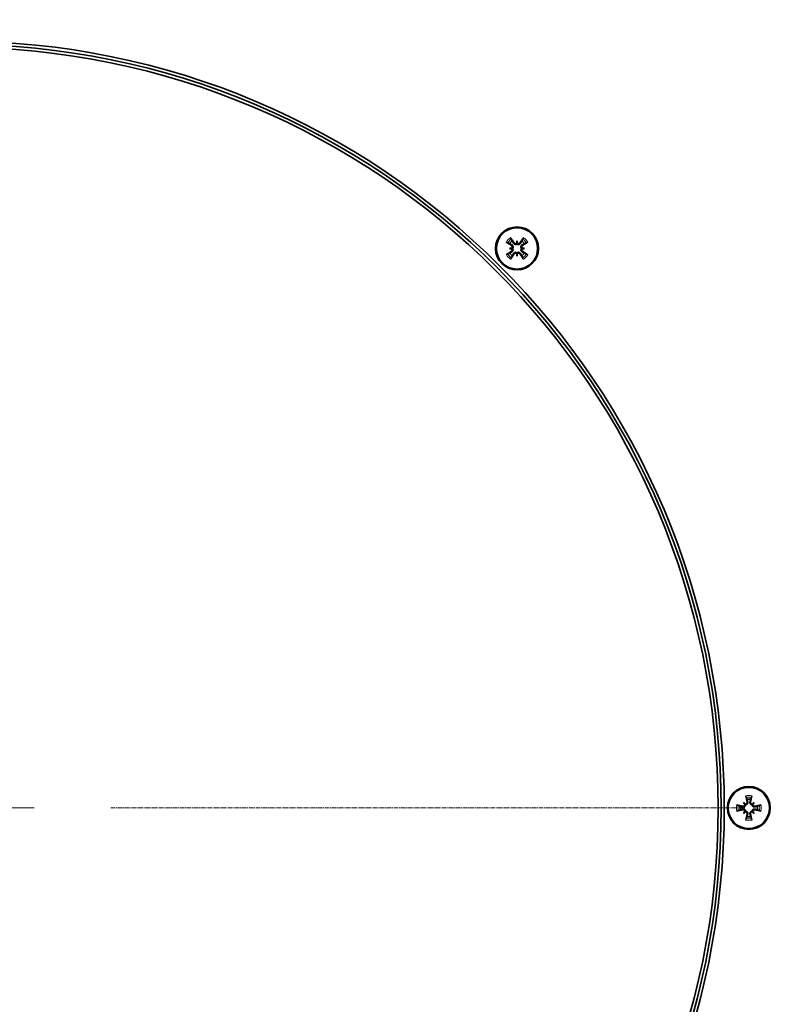
# Model space of a CAD drawing. Units: millimetres. Extents: x 950 to 6158, y 253 to 5019.
# Drawn here: x 1345 to 1468, y 2585 to 2746 of the extents above; entities that cross this region are included whole.
import ezdxf

# ---------------------------------------------------------------- set-up
doc = ezdxf.new("R2010")
doc.units = ezdxf.units.MM
doc.linetypes.add('CENTER2', pattern=[1.125, 0.75, -0.125, 0.125, -0.125])
for name, color, linetype, lineweight in [('OŚ', 40, 'Continuous', 15), ('Widoczne (ISO)', 1, 'Continuous', 35), ('Widoczne wąskie (ISO)', 3, 'Continuous', 9)]:
    doc.layers.add(name, color=color, linetype=linetype, lineweight=lineweight)

# ---------------------------------------------------------------- blocks, each defined once
blk = doc.blocks.new('*U13')
at = {"layer": 'OŚ', "color": 0, "linetype": 'CENTER2', "transparency": 16777216}
for p, q in [((0, 25), (0, 128.5)), ((-128.5, 0), (-25, 0)), ((25, 0), (128.5, 0)), ((0, -128.5), (0, -25))]:
    blk.add_line(p, q, dxfattribs=at)
at = {"layer": 'OŚ', "color": 0, "linetype": 'Continuous', "transparency": 16777216}
for p, q in [((0, -12.5), (0, 12.5)), ((-12.5, 0), (12.5, 0))]:
    blk.add_line(p, q, dxfattribs=at)

msp = doc.modelspace()

# ---------------------------------------------------------------- linework, layer by layer
at = {"layer": 'Widoczne (ISO)'}
for p, q in [((1426.31, 2709.96), (1426.31, 2709.64)), ((1426.31, 2709.64), (1426.31, 2709.44)), ((1425.06, 2708.71), (1425.38, 2708.71)), ((1425.38, 2708.71), (1425.58, 2708.71)), ((1426.31, 2707.78), (1426.31, 2707.98)), ((1426.31, 2707.47), (1426.31, 2707.78)), ((1427.24, 2708.71), (1427.04, 2708.71)), ((1427.55, 2708.71), (1427.24, 2708.71)), ((1463.21, 2618.38), (1463.43, 2618.15)), ((1463.43, 2618.15), (1463.57, 2618.01)), ((1464.75, 2618.15), (1464.61, 2618.01)), ((1464.97, 2618.38), (1464.75, 2618.15)), ((1463.21, 2616.62), (1463.43, 2616.84)), ((1463.43, 2616.84), (1463.57, 2616.98)), ((1464.75, 2616.84), (1464.61, 2616.98)), ((1464.97, 2616.62), (1464.75, 2616.84))]:
    msp.add_line(p, q, dxfattribs=at)
for centre, radius in [((1335.09, 2617.5), 124), ((1426.31, 2708.71), 3.5), ((1426.31, 2708.71), 3.36), ((1464.09, 2617.5), 3.5), ((1464.09, 2617.5), 3.36)]:
    msp.add_circle(centre, radius, dxfattribs=at)
for centre, radius, start, end in [((1335.09, 2617.5), 125, 90.01, 90), ((1335.09, 2617.5), 124.5, 90.01, 90), ((1426.31, 2708.71), 1.43, 123.0995, 146.9005), ((1426.31, 2708.71), 1.43, 33.0995, 56.9005), ((1426.31, 2708.71), 1.43, 213.0995, 236.9005), ((1426.31, 2708.71), 1.43, 303.0995, 326.9005), ((1464.09, 2617.5), 1.43, 78.0995, 101.9005), ((1464.09, 2617.5), 1.43, 168.0995, 191.9005), ((1464.09, 2617.5), 1.43, 348.0995, 11.9005), ((1464.09, 2617.5), 1.43, 258.0995, 281.9005)]:
    msp.add_arc(centre, radius, start, end, dxfattribs=at)
for centre, major_axis, ratio, start_param, end_param in [((1426.54, 2709.08), (5.05, -3.22), 0.087156, 4.366905, 4.545099), ((1425.94, 2708.48), (-3.22, 5.05), 0.087156, 4.879679, 5.057873), ((1428.74, 2708.47), (0.53, 5.27), 0.5, 1.33465, 1.416318), ((1426.09, 2709.73), (-0.233, 0.023), 0.988452, 2.271628, 2.851603), ((1423.87, 2708.47), (0.53, -5.27), 0.5, 1.725274, 1.806942), ((1426.52, 2709.73), (-0.233, -0.023), 0.988452, 0.28999, 0.869965), ((1426.68, 2708.48), (-3.22, -5.05), 0.087156, 4.366905, 4.545099), ((1426.07, 2709.08), (5.05, 3.22), 0.087156, 4.879679, 5.057873), ((1426.54, 2708.34), (-5.05, -3.22), 0.087156, 4.879679, 5.057873), ((1426.55, 2706.28), (5.27, 0.53), 0.5, 1.725274, 1.806942), ((1426.55, 2711.15), (-5.27, 0.53), 0.5, 1.33465, 1.416318), ((1425.94, 2708.95), (3.22, 5.05), 0.087156, 4.366905, 4.545099), ((1425.29, 2708.93), (0.023, -0.233), 0.988452, 0.28999, 0.869965), ((1425.29, 2708.5), (-0.023, -0.233), 0.988452, 2.271628, 2.851603), ((1428.74, 2708.96), (-0.53, 5.27), 0.5, 1.725274, 1.806942), ((1426.09, 2707.69), (0.233, 0.023), 0.988452, 0.28999, 0.869965), ((1423.87, 2708.96), (-0.53, -5.27), 0.5, 1.33465, 1.416318), ((1426.52, 2707.69), (0.233, -0.023), 0.988452, 2.271628, 2.851603), ((1426.68, 2708.95), (3.22, -5.05), 0.087156, 4.879679, 5.057873), ((1426.06, 2706.28), (5.27, -0.53), 0.5, 1.33465, 1.416318), ((1427.32, 2708.93), (0.023, 0.233), 0.988452, 2.271628, 2.851603), ((1426.06, 2711.15), (-5.27, -0.53), 0.5, 1.725274, 1.806942), ((1427.32, 2708.5), (-0.023, 0.233), 0.988452, 0.28999, 0.869965), ((1426.07, 2708.34), (-5.05, 3.22), 0.087156, 4.366905, 4.545099), ((1464.52, 2617.59), (1.29, -5.84), 0.087156, 4.366905, 4.545099), ((1463.66, 2617.59), (1.29, 5.84), 0.087156, 4.879679, 5.057873), ((1464, 2617.07), (-5.84, 1.29), 0.087156, 4.879679, 5.057873), ((1462.54, 2615.6), (4.1, -3.35), 0.5, 1.725274, 1.806942), ((1465.99, 2619.05), (-3.35, 4.1), 0.5, 1.33465, 1.416318), ((1463.52, 2618.37), (-0.148, -0.181), 0.988452, 0.28999, 0.869965), ((1463.22, 2618.06), (-0.181, -0.148), 0.988452, 2.271628, 2.851603), ((1465.64, 2615.6), (4.1, 3.35), 0.5, 1.33465, 1.416318), ((1464.66, 2618.37), (-0.148, 0.181), 0.988452, 2.271628, 2.851603), ((1462.2, 2619.05), (-3.35, -4.1), 0.5, 1.725274, 1.806942), ((1464.96, 2618.06), (-0.181, 0.148), 0.988452, 0.28999, 0.869965), ((1464.18, 2617.07), (-5.84, -1.29), 0.087156, 4.366905, 4.545099), ((1464, 2617.92), (5.84, 1.29), 0.087156, 4.366905, 4.545099), ((1465.99, 2615.95), (3.35, 4.1), 0.5, 1.725274, 1.806942), ((1462.54, 2619.39), (-4.1, -3.35), 0.5, 1.33465, 1.416318), ((1463.22, 2616.93), (0.181, -0.148), 0.988452, 0.28999, 0.869965), ((1463.52, 2616.62), (0.148, -0.181), 0.988452, 2.271628, 2.851603), ((1464.52, 2617.4), (-1.29, -5.84), 0.087156, 4.879679, 5.057873), ((1463.66, 2617.4), (-1.29, 5.84), 0.087156, 4.366905, 4.545099), ((1464.66, 2616.62), (0.148, 0.181), 0.988452, 0.28999, 0.869965), ((1465.64, 2619.39), (-4.1, 3.35), 0.5, 1.725274, 1.806942), ((1462.2, 2615.95), (3.35, -4.1), 0.5, 1.33465, 1.416318), ((1464.96, 2616.93), (0.181, 0.148), 0.988452, 2.271628, 2.851603), ((1464.18, 2617.92), (5.84, -1.29), 0.087156, 4.879679, 5.057873)]:
    msp.add_ellipse(centre, major_axis=major_axis, ratio=ratio, start_param=start_param, end_param=end_param, dxfattribs=at)
for points, knots in [([(1424.79, 2709.63), (1424.78, 2709.63), (1424.77, 2709.64), (1424.74, 2709.65), (1424.71, 2709.66), (1424.67, 2709.69), (1424.65, 2709.7), (1424.61, 2709.73), (1424.59, 2709.74), (1424.57, 2709.76)], [0.07018841, 0.07018841, 0.07018841, 0.07018841, 0.07644202, 0.07644202, 0.08406568, 0.08406568, 0.09168544, 0.09168544, 0.0983491, 0.0983491, 0.0983491, 0.0983491]), ([(1425.26, 2710.45), (1425.28, 2710.43), (1425.29, 2710.41), (1425.32, 2710.37), (1425.33, 2710.35), (1425.36, 2710.3), (1425.37, 2710.28), (1425.38, 2710.25), (1425.39, 2710.24), (1425.39, 2710.23)], [0.02392711, 0.02392711, 0.02392711, 0.02392711, 0.03059077, 0.03059077, 0.03821052, 0.03821052, 0.04583419, 0.04583419, 0.0520878, 0.0520878, 0.0520878, 0.0520878]), ([(1426.31, 2709.44), (1426.29, 2709.43), (1426.27, 2709.41), (1426.22, 2709.38), (1426.18, 2709.37), (1426.11, 2709.35), (1426.08, 2709.35), (1426, 2709.35), (1425.97, 2709.36), (1425.9, 2709.38), (1425.87, 2709.4), (1425.81, 2709.45), (1425.78, 2709.48), (1425.76, 2709.51), (1425.75, 2709.52), (1425.75, 2709.52), (1425.74, 2709.53)], [-0.06313693, -0.06313693, -0.06313693, -0.06313693, -0.05584003, -0.05584003, -0.04536268, -0.04536268, -0.03488534, -0.03488534, -0.02440799, -0.02440799, -0.01220399, -0.01220399, 0, 0, 0, 0.00346334, 0.00346334, 0.00346334, 0.00346334]), ([(1426.22, 2709.54), (1426.2, 2709.52), (1426.18, 2709.51), (1426.12, 2709.48), (1426.09, 2709.48), (1426.02, 2709.48), (1425.99, 2709.48), (1425.93, 2709.51), (1425.9, 2709.53), (1425.86, 2709.56), (1425.85, 2709.58), (1425.84, 2709.59)], [0.02149135, 0.02149135, 0.02149135, 0.02149135, 0.02932414, 0.02932414, 0.03895928, 0.03895928, 0.04866173, 0.04866173, 0.05836417, 0.05836417, 0.06397861, 0.06397861, 0.06397861, 0.06397861]), ([(1426.87, 2709.53), (1426.87, 2709.52), (1426.86, 2709.52), (1426.84, 2709.48), (1426.81, 2709.45), (1426.75, 2709.4), (1426.71, 2709.38), (1426.65, 2709.36), (1426.61, 2709.35), (1426.54, 2709.35), (1426.5, 2709.35), (1426.43, 2709.37), (1426.4, 2709.38), (1426.34, 2709.41), (1426.32, 2709.43), (1426.31, 2709.44)], [0.14353416, 0.14353416, 0.14353416, 0.14353416, 0.1469975, 0.1469975, 0.1592015, 0.1592015, 0.17140549, 0.17140549, 0.18188284, 0.18188284, 0.19236018, 0.19236018, 0.20283753, 0.20283753, 0.21013444, 0.21013444, 0.21013444, 0.21013444]), ([(1426.78, 2709.59), (1426.76, 2709.57), (1426.74, 2709.54), (1426.68, 2709.5), (1426.65, 2709.49), (1426.58, 2709.48), (1426.55, 2709.48), (1426.48, 2709.49), (1426.45, 2709.5), (1426.41, 2709.52), (1426.4, 2709.53), (1426.39, 2709.54)], [0, 0, 0, 0, 0.00982023, 0.00982023, 0.01964046, 0.01964046, 0.02927569, 0.02927569, 0.03891093, 0.03891093, 0.04255, 0.04255, 0.04255, 0.04255]), ([(1427.22, 2710.23), (1427.23, 2710.24), (1427.23, 2710.25), (1427.25, 2710.28), (1427.26, 2710.3), (1427.28, 2710.35), (1427.3, 2710.37), (1427.32, 2710.41), (1427.34, 2710.43), (1427.35, 2710.45)], [0.07018841, 0.07018841, 0.07018841, 0.07018841, 0.07644202, 0.07644202, 0.08406568, 0.08406568, 0.09168544, 0.09168544, 0.0983491, 0.0983491, 0.0983491, 0.0983491]), ([(1428.05, 2709.76), (1428.03, 2709.74), (1428.01, 2709.73), (1427.97, 2709.7), (1427.94, 2709.69), (1427.9, 2709.66), (1427.88, 2709.65), (1427.85, 2709.64), (1427.84, 2709.63), (1427.83, 2709.63)], [0.02392711, 0.02392711, 0.02392711, 0.02392711, 0.03059077, 0.03059077, 0.03821052, 0.03821052, 0.04583419, 0.04583419, 0.0520878, 0.0520878, 0.0520878, 0.0520878]), ([(1424.57, 2707.67), (1424.59, 2707.68), (1424.61, 2707.7), (1424.65, 2707.72), (1424.67, 2707.74), (1424.71, 2707.76), (1424.74, 2707.77), (1424.77, 2707.79), (1424.78, 2707.79), (1424.79, 2707.8)], [0.02392711, 0.02392711, 0.02392711, 0.02392711, 0.03059077, 0.03059077, 0.03821052, 0.03821052, 0.04583419, 0.04583419, 0.0520878, 0.0520878, 0.0520878, 0.0520878]), ([(1425.43, 2709.18), (1425.45, 2709.16), (1425.48, 2709.14), (1425.52, 2709.08), (1425.53, 2709.05), (1425.54, 2708.99), (1425.54, 2708.95), (1425.53, 2708.89), (1425.52, 2708.85), (1425.5, 2708.82), (1425.49, 2708.81), (1425.48, 2708.8)], [0, 0, 0, 0, 0.00982023, 0.00982023, 0.01964046, 0.01964046, 0.02927569, 0.02927569, 0.03891093, 0.03891093, 0.04255, 0.04255, 0.04255, 0.04255]), ([(1425.48, 2708.63), (1425.5, 2708.61), (1425.51, 2708.58), (1425.54, 2708.53), (1425.54, 2708.49), (1425.54, 2708.43), (1425.54, 2708.39), (1425.51, 2708.33), (1425.49, 2708.3), (1425.46, 2708.27), (1425.44, 2708.25), (1425.43, 2708.24)], [0.02149135, 0.02149135, 0.02149135, 0.02149135, 0.02932414, 0.02932414, 0.03895928, 0.03895928, 0.04866173, 0.04866173, 0.05836417, 0.05836417, 0.06397861, 0.06397861, 0.06397861, 0.06397861]), ([(1425.49, 2709.28), (1425.49, 2709.27), (1425.5, 2709.27), (1425.54, 2709.24), (1425.57, 2709.21), (1425.62, 2709.15), (1425.64, 2709.12), (1425.66, 2709.05), (1425.67, 2709.02), (1425.67, 2708.94), (1425.67, 2708.91), (1425.65, 2708.84), (1425.64, 2708.8), (1425.61, 2708.75), (1425.59, 2708.73), (1425.58, 2708.71)], [0.14353416, 0.14353416, 0.14353416, 0.14353416, 0.1469975, 0.1469975, 0.1592015, 0.1592015, 0.17140549, 0.17140549, 0.18188284, 0.18188284, 0.19236018, 0.19236018, 0.20283753, 0.20283753, 0.21013444, 0.21013444, 0.21013444, 0.21013444]), ([(1425.58, 2708.71), (1425.59, 2708.7), (1425.61, 2708.68), (1425.64, 2708.62), (1425.65, 2708.59), (1425.67, 2708.52), (1425.67, 2708.48), (1425.67, 2708.41), (1425.66, 2708.37), (1425.64, 2708.31), (1425.62, 2708.27), (1425.57, 2708.21), (1425.54, 2708.18), (1425.51, 2708.16), (1425.5, 2708.16), (1425.49, 2708.15), (1425.49, 2708.15)], [-0.06313693, -0.06313693, -0.06313693, -0.06313693, -0.05584003, -0.05584003, -0.04536268, -0.04536268, -0.03488534, -0.03488534, -0.02440799, -0.02440799, -0.01220399, -0.01220399, 0, 0, 0, 0.00346334, 0.00346334, 0.00346334, 0.00346334]), ([(1425.74, 2707.89), (1425.75, 2707.9), (1425.75, 2707.91), (1425.78, 2707.95), (1425.81, 2707.98), (1425.87, 2708.02), (1425.9, 2708.04), (1425.97, 2708.07), (1426, 2708.07), (1426.08, 2708.08), (1426.11, 2708.08), (1426.18, 2708.06), (1426.22, 2708.04), (1426.27, 2708.01), (1426.29, 2708), (1426.31, 2707.98)], [0.14353416, 0.14353416, 0.14353416, 0.14353416, 0.1469975, 0.1469975, 0.1592015, 0.1592015, 0.17140549, 0.17140549, 0.18188284, 0.18188284, 0.19236018, 0.19236018, 0.20283753, 0.20283753, 0.21013444, 0.21013444, 0.21013444, 0.21013444]), ([(1425.84, 2707.83), (1425.85, 2707.86), (1425.88, 2707.88), (1425.94, 2707.92), (1425.97, 2707.94), (1426.03, 2707.95), (1426.07, 2707.95), (1426.13, 2707.94), (1426.17, 2707.92), (1426.2, 2707.9), (1426.21, 2707.89), (1426.22, 2707.89)], [0, 0, 0, 0, 0.00982023, 0.00982023, 0.01964046, 0.01964046, 0.02927569, 0.02927569, 0.03891093, 0.03891093, 0.04255, 0.04255, 0.04255, 0.04255]), ([(1426.31, 2707.98), (1426.32, 2708), (1426.34, 2708.01), (1426.4, 2708.04), (1426.43, 2708.06), (1426.5, 2708.08), (1426.54, 2708.08), (1426.61, 2708.07), (1426.65, 2708.07), (1426.71, 2708.04), (1426.75, 2708.02), (1426.81, 2707.98), (1426.84, 2707.95), (1426.86, 2707.92), (1426.86, 2707.91), (1426.87, 2707.9), (1426.87, 2707.89)], [-0.06313693, -0.06313693, -0.06313693, -0.06313693, -0.05584003, -0.05584003, -0.04536268, -0.04536268, -0.03488534, -0.03488534, -0.02440799, -0.02440799, -0.01220399, -0.01220399, 0, 0, 0, 0.00346334, 0.00346334, 0.00346334, 0.00346334]), ([(1426.39, 2707.89), (1426.41, 2707.9), (1426.44, 2707.92), (1426.49, 2707.94), (1426.53, 2707.95), (1426.59, 2707.95), (1426.63, 2707.94), (1426.69, 2707.92), (1426.72, 2707.9), (1426.75, 2707.86), (1426.77, 2707.85), (1426.78, 2707.83)], [0.02149135, 0.02149135, 0.02149135, 0.02149135, 0.02932414, 0.02932414, 0.03895928, 0.03895928, 0.04866173, 0.04866173, 0.05836417, 0.05836417, 0.06397861, 0.06397861, 0.06397861, 0.06397861]), ([(1427.04, 2708.71), (1427.02, 2708.73), (1427.01, 2708.75), (1426.98, 2708.8), (1426.96, 2708.84), (1426.94, 2708.91), (1426.94, 2708.94), (1426.95, 2709.02), (1426.95, 2709.05), (1426.98, 2709.12), (1427, 2709.15), (1427.04, 2709.21), (1427.07, 2709.24), (1427.1, 2709.26), (1427.11, 2709.27), (1427.12, 2709.27), (1427.13, 2709.28)], [-0.06313693, -0.06313693, -0.06313693, -0.06313693, -0.05584003, -0.05584003, -0.04536268, -0.04536268, -0.03488534, -0.03488534, -0.02440799, -0.02440799, -0.01220399, -0.01220399, 0, 0, 0, 0.00346334, 0.00346334, 0.00346334, 0.00346334]), ([(1427.13, 2708.15), (1427.12, 2708.15), (1427.11, 2708.16), (1427.07, 2708.18), (1427.04, 2708.21), (1427, 2708.27), (1426.98, 2708.31), (1426.95, 2708.37), (1426.95, 2708.41), (1426.94, 2708.48), (1426.94, 2708.52), (1426.96, 2708.59), (1426.98, 2708.62), (1427.01, 2708.68), (1427.02, 2708.7), (1427.04, 2708.71)], [0.14353416, 0.14353416, 0.14353416, 0.14353416, 0.1469975, 0.1469975, 0.1592015, 0.1592015, 0.17140549, 0.17140549, 0.18188284, 0.18188284, 0.19236018, 0.19236018, 0.20283753, 0.20283753, 0.21013444, 0.21013444, 0.21013444, 0.21013444]), ([(1427.13, 2708.8), (1427.12, 2708.82), (1427.1, 2708.84), (1427.08, 2708.9), (1427.07, 2708.93), (1427.07, 2709), (1427.08, 2709.03), (1427.1, 2709.09), (1427.12, 2709.12), (1427.16, 2709.16), (1427.17, 2709.17), (1427.19, 2709.18)], [0.02149135, 0.02149135, 0.02149135, 0.02149135, 0.02932414, 0.02932414, 0.03895928, 0.03895928, 0.04866173, 0.04866173, 0.05836417, 0.05836417, 0.06397861, 0.06397861, 0.06397861, 0.06397861]), ([(1427.19, 2708.24), (1427.16, 2708.26), (1427.14, 2708.28), (1427.1, 2708.34), (1427.08, 2708.37), (1427.07, 2708.44), (1427.07, 2708.47), (1427.08, 2708.54), (1427.09, 2708.57), (1427.12, 2708.61), (1427.13, 2708.62), (1427.13, 2708.63)], [0, 0, 0, 0, 0.00982023, 0.00982023, 0.01964046, 0.01964046, 0.02927569, 0.02927569, 0.03891093, 0.03891093, 0.04255, 0.04255, 0.04255, 0.04255]), ([(1427.83, 2707.8), (1427.84, 2707.79), (1427.85, 2707.79), (1427.88, 2707.77), (1427.9, 2707.76), (1427.94, 2707.74), (1427.97, 2707.72), (1428.01, 2707.7), (1428.03, 2707.68), (1428.05, 2707.67)], [0.07018841, 0.07018841, 0.07018841, 0.07018841, 0.07644202, 0.07644202, 0.08406568, 0.08406568, 0.09168544, 0.09168544, 0.0983491, 0.0983491, 0.0983491, 0.0983491]), ([(1425.39, 2707.19), (1425.39, 2707.18), (1425.38, 2707.17), (1425.37, 2707.14), (1425.36, 2707.12), (1425.33, 2707.08), (1425.32, 2707.05), (1425.29, 2707.01), (1425.28, 2706.99), (1425.26, 2706.97)], [0.07018841, 0.07018841, 0.07018841, 0.07018841, 0.07644202, 0.07644202, 0.08406568, 0.08406568, 0.09168544, 0.09168544, 0.0983491, 0.0983491, 0.0983491, 0.0983491]), ([(1427.35, 2706.97), (1427.34, 2706.99), (1427.32, 2707.01), (1427.3, 2707.05), (1427.28, 2707.08), (1427.26, 2707.12), (1427.25, 2707.14), (1427.23, 2707.17), (1427.23, 2707.18), (1427.22, 2707.19)], [0.02392711, 0.02392711, 0.02392711, 0.02392711, 0.03059077, 0.03059077, 0.03821052, 0.03821052, 0.04583419, 0.04583419, 0.0520878, 0.0520878, 0.0520878, 0.0520878]), ([(1463.66, 2619.22), (1463.66, 2619.23), (1463.65, 2619.24), (1463.64, 2619.27), (1463.64, 2619.3), (1463.63, 2619.34), (1463.62, 2619.37), (1463.61, 2619.42), (1463.6, 2619.44), (1463.6, 2619.46)], [0.07018841, 0.07018841, 0.07018841, 0.07018841, 0.07644202, 0.07644202, 0.08406568, 0.08406568, 0.09168544, 0.09168544, 0.0983491, 0.0983491, 0.0983491, 0.0983491]), ([(1464.58, 2619.46), (1464.58, 2619.44), (1464.57, 2619.42), (1464.56, 2619.37), (1464.55, 2619.34), (1464.54, 2619.3), (1464.54, 2619.27), (1464.53, 2619.24), (1464.52, 2619.23), (1464.52, 2619.22)], [0.02392711, 0.02392711, 0.02392711, 0.02392711, 0.03059077, 0.03059077, 0.03821052, 0.03821052, 0.04583419, 0.04583419, 0.0520878, 0.0520878, 0.0520878, 0.0520878]), ([(1462.12, 2617.99), (1462.15, 2617.98), (1462.17, 2617.98), (1462.22, 2617.97), (1462.25, 2617.96), (1462.29, 2617.95), (1462.32, 2617.94), (1462.35, 2617.93), (1462.36, 2617.93), (1462.37, 2617.92)], [0.02392711, 0.02392711, 0.02392711, 0.02392711, 0.03059077, 0.03059077, 0.03821052, 0.03821052, 0.04583419, 0.04583419, 0.0520878, 0.0520878, 0.0520878, 0.0520878]), ([(1463.57, 2618.01), (1463.57, 2617.99), (1463.57, 2617.96), (1463.55, 2617.9), (1463.54, 2617.87), (1463.5, 2617.81), (1463.48, 2617.78), (1463.43, 2617.73), (1463.39, 2617.71), (1463.33, 2617.68), (1463.29, 2617.67), (1463.21, 2617.66), (1463.18, 2617.66), (1463.14, 2617.67), (1463.13, 2617.67), (1463.12, 2617.67), (1463.11, 2617.68)], [-0.06313693, -0.06313693, -0.06313693, -0.06313693, -0.05584003, -0.05584003, -0.04536268, -0.04536268, -0.03488534, -0.03488534, -0.02440799, -0.02440799, -0.01220399, -0.01220399, 0, 0, 0, 0.00346334, 0.00346334, 0.00346334, 0.00346334]), ([(1463.45, 2618.02), (1463.44, 2617.99), (1463.44, 2617.97), (1463.41, 2617.91), (1463.39, 2617.88), (1463.35, 2617.84), (1463.32, 2617.82), (1463.26, 2617.79), (1463.22, 2617.78), (1463.17, 2617.78), (1463.15, 2617.78), (1463.13, 2617.79)], [0.02149135, 0.02149135, 0.02149135, 0.02149135, 0.02932414, 0.02932414, 0.03895928, 0.03895928, 0.04866173, 0.04866173, 0.05836417, 0.05836417, 0.06397861, 0.06397861, 0.06397861, 0.06397861]), ([(1463.91, 2618.48), (1463.91, 2618.47), (1463.91, 2618.46), (1463.92, 2618.41), (1463.92, 2618.37), (1463.91, 2618.29), (1463.9, 2618.25), (1463.87, 2618.19), (1463.85, 2618.16), (1463.81, 2618.11), (1463.78, 2618.08), (1463.72, 2618.05), (1463.68, 2618.03), (1463.62, 2618.02), (1463.6, 2618.01), (1463.57, 2618.01)], [0.14353416, 0.14353416, 0.14353416, 0.14353416, 0.1469975, 0.1469975, 0.1592015, 0.1592015, 0.17140549, 0.17140549, 0.18188284, 0.18188284, 0.19236018, 0.19236018, 0.20283753, 0.20283753, 0.21013444, 0.21013444, 0.21013444, 0.21013444]), ([(1463.8, 2618.45), (1463.81, 2618.42), (1463.81, 2618.39), (1463.79, 2618.32), (1463.78, 2618.28), (1463.75, 2618.23), (1463.72, 2618.21), (1463.67, 2618.17), (1463.63, 2618.15), (1463.59, 2618.14), (1463.58, 2618.14), (1463.57, 2618.14)], [0, 0, 0, 0, 0.00982023, 0.00982023, 0.01964046, 0.01964046, 0.02927569, 0.02927569, 0.03891093, 0.03891093, 0.04255, 0.04255, 0.04255, 0.04255]), ([(1464.61, 2618.01), (1464.58, 2618.01), (1464.56, 2618.02), (1464.5, 2618.03), (1464.46, 2618.05), (1464.4, 2618.08), (1464.38, 2618.11), (1464.33, 2618.16), (1464.31, 2618.19), (1464.28, 2618.25), (1464.27, 2618.29), (1464.26, 2618.37), (1464.26, 2618.41), (1464.26, 2618.45), (1464.27, 2618.46), (1464.27, 2618.47), (1464.27, 2618.48)], [-0.06313693, -0.06313693, -0.06313693, -0.06313693, -0.05584003, -0.05584003, -0.04536268, -0.04536268, -0.03488534, -0.03488534, -0.02440799, -0.02440799, -0.01220399, -0.01220399, 0, 0, 0, 0.00346334, 0.00346334, 0.00346334, 0.00346334]), ([(1464.62, 2618.14), (1464.59, 2618.14), (1464.56, 2618.15), (1464.5, 2618.17), (1464.48, 2618.19), (1464.43, 2618.24), (1464.41, 2618.27), (1464.38, 2618.33), (1464.38, 2618.36), (1464.38, 2618.41), (1464.38, 2618.43), (1464.38, 2618.45)], [0.02149135, 0.02149135, 0.02149135, 0.02149135, 0.02932414, 0.02932414, 0.03895928, 0.03895928, 0.04866173, 0.04866173, 0.05836417, 0.05836417, 0.06397861, 0.06397861, 0.06397861, 0.06397861]), ([(1465.07, 2617.68), (1465.06, 2617.67), (1465.05, 2617.67), (1465.01, 2617.66), (1464.97, 2617.66), (1464.89, 2617.67), (1464.85, 2617.68), (1464.79, 2617.71), (1464.76, 2617.73), (1464.7, 2617.78), (1464.68, 2617.81), (1464.64, 2617.87), (1464.63, 2617.9), (1464.61, 2617.96), (1464.61, 2617.99), (1464.61, 2618.01)], [0.14353416, 0.14353416, 0.14353416, 0.14353416, 0.1469975, 0.1469975, 0.1592015, 0.1592015, 0.17140549, 0.17140549, 0.18188284, 0.18188284, 0.19236018, 0.19236018, 0.20283753, 0.20283753, 0.21013444, 0.21013444, 0.21013444, 0.21013444]), ([(1465.05, 2617.79), (1465.01, 2617.78), (1464.98, 2617.78), (1464.91, 2617.79), (1464.88, 2617.81), (1464.83, 2617.84), (1464.8, 2617.87), (1464.76, 2617.92), (1464.75, 2617.95), (1464.74, 2618), (1464.74, 2618.01), (1464.73, 2618.02)], [0, 0, 0, 0, 0.00982023, 0.00982023, 0.01964046, 0.01964046, 0.02927569, 0.02927569, 0.03891093, 0.03891093, 0.04255, 0.04255, 0.04255, 0.04255]), ([(1465.81, 2617.92), (1465.82, 2617.93), (1465.83, 2617.93), (1465.87, 2617.94), (1465.89, 2617.95), (1465.94, 2617.96), (1465.96, 2617.97), (1466.01, 2617.98), (1466.04, 2617.98), (1466.06, 2617.99)], [0.07018841, 0.07018841, 0.07018841, 0.07018841, 0.07644202, 0.07644202, 0.08406568, 0.08406568, 0.09168544, 0.09168544, 0.0983491, 0.0983491, 0.0983491, 0.0983491]), ([(1462.37, 2617.07), (1462.36, 2617.06), (1462.35, 2617.06), (1462.32, 2617.05), (1462.29, 2617.04), (1462.25, 2617.03), (1462.22, 2617.02), (1462.17, 2617.01), (1462.15, 2617.01), (1462.12, 2617)], [0.07018841, 0.07018841, 0.07018841, 0.07018841, 0.07644202, 0.07644202, 0.08406568, 0.08406568, 0.09168544, 0.09168544, 0.0983491, 0.0983491, 0.0983491, 0.0983491]), ([(1463.11, 2617.31), (1463.12, 2617.32), (1463.13, 2617.32), (1463.18, 2617.33), (1463.21, 2617.33), (1463.29, 2617.32), (1463.33, 2617.31), (1463.39, 2617.28), (1463.43, 2617.26), (1463.48, 2617.21), (1463.5, 2617.18), (1463.54, 2617.12), (1463.55, 2617.09), (1463.57, 2617.03), (1463.57, 2617), (1463.57, 2616.98)], [0.14353416, 0.14353416, 0.14353416, 0.14353416, 0.1469975, 0.1469975, 0.1592015, 0.1592015, 0.17140549, 0.17140549, 0.18188284, 0.18188284, 0.19236018, 0.19236018, 0.20283753, 0.20283753, 0.21013444, 0.21013444, 0.21013444, 0.21013444]), ([(1463.13, 2617.2), (1463.17, 2617.21), (1463.2, 2617.21), (1463.27, 2617.2), (1463.3, 2617.19), (1463.36, 2617.15), (1463.38, 2617.13), (1463.42, 2617.07), (1463.43, 2617.04), (1463.44, 2617), (1463.45, 2616.98), (1463.45, 2616.97)], [0, 0, 0, 0, 0.00982023, 0.00982023, 0.01964046, 0.01964046, 0.02927569, 0.02927569, 0.03891093, 0.03891093, 0.04255, 0.04255, 0.04255, 0.04255]), ([(1463.57, 2616.98), (1463.6, 2616.98), (1463.62, 2616.97), (1463.68, 2616.96), (1463.72, 2616.94), (1463.78, 2616.91), (1463.81, 2616.88), (1463.85, 2616.83), (1463.87, 2616.8), (1463.9, 2616.74), (1463.91, 2616.7), (1463.92, 2616.62), (1463.92, 2616.58), (1463.92, 2616.55), (1463.91, 2616.54), (1463.91, 2616.53), (1463.91, 2616.52)], [-0.06313693, -0.06313693, -0.06313693, -0.06313693, -0.05584003, -0.05584003, -0.04536268, -0.04536268, -0.03488534, -0.03488534, -0.02440799, -0.02440799, -0.01220399, -0.01220399, 0, 0, 0, 0.00346334, 0.00346334, 0.00346334, 0.00346334]), ([(1463.57, 2616.85), (1463.59, 2616.85), (1463.62, 2616.84), (1463.68, 2616.82), (1463.7, 2616.8), (1463.75, 2616.75), (1463.77, 2616.73), (1463.8, 2616.66), (1463.8, 2616.63), (1463.8, 2616.58), (1463.8, 2616.56), (1463.8, 2616.54)], [0.02149135, 0.02149135, 0.02149135, 0.02149135, 0.02932414, 0.02932414, 0.03895928, 0.03895928, 0.04866173, 0.04866173, 0.05836417, 0.05836417, 0.06397861, 0.06397861, 0.06397861, 0.06397861]), ([(1464.27, 2616.52), (1464.27, 2616.53), (1464.27, 2616.54), (1464.26, 2616.58), (1464.26, 2616.62), (1464.27, 2616.7), (1464.28, 2616.74), (1464.31, 2616.8), (1464.33, 2616.83), (1464.38, 2616.88), (1464.4, 2616.91), (1464.46, 2616.94), (1464.5, 2616.96), (1464.56, 2616.97), (1464.58, 2616.98), (1464.61, 2616.98)], [0.14353416, 0.14353416, 0.14353416, 0.14353416, 0.1469975, 0.1469975, 0.1592015, 0.1592015, 0.17140549, 0.17140549, 0.18188284, 0.18188284, 0.19236018, 0.19236018, 0.20283753, 0.20283753, 0.21013444, 0.21013444, 0.21013444, 0.21013444]), ([(1464.38, 2616.54), (1464.38, 2616.57), (1464.37, 2616.61), (1464.39, 2616.67), (1464.4, 2616.71), (1464.44, 2616.76), (1464.46, 2616.79), (1464.52, 2616.83), (1464.55, 2616.84), (1464.59, 2616.85), (1464.6, 2616.85), (1464.62, 2616.85)], [0, 0, 0, 0, 0.00982023, 0.00982023, 0.01964046, 0.01964046, 0.02927569, 0.02927569, 0.03891093, 0.03891093, 0.04255, 0.04255, 0.04255, 0.04255]), ([(1464.61, 2616.98), (1464.61, 2617), (1464.61, 2617.03), (1464.63, 2617.09), (1464.64, 2617.12), (1464.68, 2617.18), (1464.7, 2617.21), (1464.76, 2617.26), (1464.79, 2617.28), (1464.85, 2617.31), (1464.89, 2617.32), (1464.97, 2617.33), (1465.01, 2617.33), (1465.04, 2617.32), (1465.05, 2617.32), (1465.06, 2617.32), (1465.07, 2617.31)], [-0.06313693, -0.06313693, -0.06313693, -0.06313693, -0.05584003, -0.05584003, -0.04536268, -0.04536268, -0.03488534, -0.03488534, -0.02440799, -0.02440799, -0.01220399, -0.01220399, 0, 0, 0, 0.00346334, 0.00346334, 0.00346334, 0.00346334]), ([(1464.73, 2616.97), (1464.74, 2617), (1464.74, 2617.02), (1464.77, 2617.08), (1464.79, 2617.11), (1464.83, 2617.16), (1464.86, 2617.18), (1464.92, 2617.2), (1464.96, 2617.21), (1465.01, 2617.21), (1465.03, 2617.21), (1465.05, 2617.2)], [0.02149135, 0.02149135, 0.02149135, 0.02149135, 0.02932414, 0.02932414, 0.03895928, 0.03895928, 0.04866173, 0.04866173, 0.05836417, 0.05836417, 0.06397861, 0.06397861, 0.06397861, 0.06397861]), ([(1466.06, 2617), (1466.04, 2617.01), (1466.01, 2617.01), (1465.96, 2617.02), (1465.94, 2617.03), (1465.89, 2617.04), (1465.87, 2617.05), (1465.83, 2617.06), (1465.82, 2617.06), (1465.81, 2617.07)], [0.02392711, 0.02392711, 0.02392711, 0.02392711, 0.03059077, 0.03059077, 0.03821052, 0.03821052, 0.04583419, 0.04583419, 0.0520878, 0.0520878, 0.0520878, 0.0520878]), ([(1463.6, 2615.53), (1463.6, 2615.55), (1463.61, 2615.58), (1463.62, 2615.62), (1463.63, 2615.65), (1463.64, 2615.7), (1463.64, 2615.72), (1463.65, 2615.75), (1463.66, 2615.77), (1463.66, 2615.77)], [0.02392711, 0.02392711, 0.02392711, 0.02392711, 0.03059077, 0.03059077, 0.03821052, 0.03821052, 0.04583419, 0.04583419, 0.0520878, 0.0520878, 0.0520878, 0.0520878]), ([(1464.52, 2615.77), (1464.52, 2615.77), (1464.53, 2615.75), (1464.54, 2615.72), (1464.54, 2615.7), (1464.55, 2615.65), (1464.56, 2615.62), (1464.57, 2615.58), (1464.58, 2615.55), (1464.58, 2615.53)], [0.07018841, 0.07018841, 0.07018841, 0.07018841, 0.07644202, 0.07644202, 0.08406568, 0.08406568, 0.09168544, 0.09168544, 0.0983491, 0.0983491, 0.0983491, 0.0983491])]:
    msp.add_open_spline(points, degree=3, knots=knots, dxfattribs=at)
for points, weights in [([(1424.79, 2709.63), (1424.96, 2709.55), (1425.11, 2709.49)], [1.00229522928, 1.00667829261, 1]), ([(1425.11, 2709.49), (1425.33, 2709.37), (1425.49, 2709.28)], [1, 1.20364374886, 1.402294218]), ([(1425.53, 2709.91), (1425.47, 2710.06), (1425.39, 2710.23)], [1, 1.00667829261, 1.00229522928]), ([(1425.74, 2709.53), (1425.65, 2709.69), (1425.53, 2709.91)], [1.402294218, 1.20364374886, 1]), ([(1427.09, 2709.91), (1426.96, 2709.69), (1426.87, 2709.53)], [1, 1.20364374886, 1.402294218]), ([(1427.22, 2710.23), (1427.15, 2710.06), (1427.09, 2709.91)], [1.00229522928, 1.00667829261, 1]), ([(1427.13, 2709.28), (1427.28, 2709.37), (1427.51, 2709.49)], [1.402294218, 1.20364374886, 1]), ([(1427.51, 2709.49), (1427.65, 2709.55), (1427.83, 2709.63)], [1, 1.00667829261, 1.00229522928]), ([(1425.11, 2707.93), (1424.96, 2707.87), (1424.79, 2707.8)], [1, 1.00667829261, 1.00229522928]), ([(1425.49, 2708.15), (1425.33, 2708.06), (1425.11, 2707.93)], [1.402294218, 1.20364374886, 1]), ([(1425.53, 2707.51), (1425.65, 2707.74), (1425.74, 2707.89)], [1, 1.20364374886, 1.402294218]), ([(1426.87, 2707.89), (1426.96, 2707.74), (1427.09, 2707.51)], [1.402294218, 1.20364374886, 1]), ([(1427.51, 2707.93), (1427.28, 2708.06), (1427.13, 2708.15)], [1, 1.20364374886, 1.402294218]), ([(1427.83, 2707.8), (1427.65, 2707.87), (1427.51, 2707.93)], [1.00229522928, 1.00667829261, 1]), ([(1425.39, 2707.19), (1425.47, 2707.37), (1425.53, 2707.51)], [1.00229522928, 1.00667829261, 1]), ([(1427.09, 2707.51), (1427.15, 2707.37), (1427.22, 2707.19)], [1, 1.00667829261, 1.00229522928]), ([(1462.69, 2617.79), (1462.55, 2617.85), (1462.37, 2617.92)], [1, 1.00667829261, 1.00229522928]), ([(1463.66, 2619.22), (1463.74, 2619.04), (1463.8, 2618.9)], [1.00229522928, 1.00667829261, 1]), ([(1463.8, 2618.9), (1463.86, 2618.65), (1463.91, 2618.48)], [1, 1.20364374886, 1.402294218]), ([(1464.27, 2618.48), (1464.32, 2618.65), (1464.39, 2618.9)], [1.402294218, 1.20364374886, 1]), ([(1464.39, 2618.9), (1464.44, 2619.04), (1464.52, 2619.22)], [1, 1.00667829261, 1.00229522928]), ([(1465.81, 2617.92), (1465.64, 2617.85), (1465.49, 2617.79)], [1.00229522928, 1.00667829261, 1]), ([(1462.37, 2617.07), (1462.55, 2617.14), (1462.69, 2617.2)], [1.00229522928, 1.00667829261, 1]), ([(1463.11, 2617.68), (1462.94, 2617.72), (1462.69, 2617.79)], [1.402294218, 1.20364374886, 1]), ([(1462.69, 2617.2), (1462.94, 2617.27), (1463.11, 2617.31)], [1, 1.20364374886, 1.402294218]), ([(1463.91, 2616.52), (1463.86, 2616.34), (1463.8, 2616.09)], [1.402294218, 1.20364374886, 1]), ([(1464.39, 2616.09), (1464.32, 2616.34), (1464.27, 2616.52)], [1, 1.20364374886, 1.402294218]), ([(1465.49, 2617.79), (1465.24, 2617.72), (1465.07, 2617.68)], [1, 1.20364374886, 1.402294218]), ([(1465.07, 2617.31), (1465.24, 2617.27), (1465.49, 2617.2)], [1.402294218, 1.20364374886, 1]), ([(1465.49, 2617.2), (1465.64, 2617.14), (1465.81, 2617.07)], [1, 1.00667829261, 1.00229522928]), ([(1463.8, 2616.09), (1463.74, 2615.95), (1463.66, 2615.77)], [1, 1.00667829261, 1.00229522928]), ([(1464.52, 2615.77), (1464.44, 2615.95), (1464.39, 2616.09)], [1.00229522928, 1.00667829261, 1])]:
    msp.add_rational_spline(points, weights, degree=2, dxfattribs=at)
at = {"layer": 'Widoczne wąskie (ISO)'}
for p, q in [((1425.84, 2709.59), (1425.74, 2709.53)), ((1426.78, 2709.59), (1426.87, 2709.53)), ((1425.43, 2709.18), (1425.49, 2709.28)), ((1425.43, 2708.24), (1425.49, 2708.15)), ((1425.84, 2707.83), (1425.74, 2707.89)), ((1426.78, 2707.83), (1426.87, 2707.89)), ((1427.19, 2709.18), (1427.13, 2709.28)), ((1427.19, 2708.24), (1427.13, 2708.15)), ((1463.8, 2618.45), (1463.91, 2618.48)), ((1464.38, 2618.45), (1464.27, 2618.48)), ((1463.13, 2617.79), (1463.11, 2617.68)), ((1463.13, 2617.2), (1463.11, 2617.31)), ((1463.8, 2616.54), (1463.91, 2616.52)), ((1464.38, 2616.54), (1464.27, 2616.52)), ((1465.05, 2617.79), (1465.07, 2617.68)), ((1465.05, 2617.2), (1465.07, 2617.31))]:
    msp.add_line(p, q, dxfattribs=at)
for centre, radius, start, end in [((1426.31, 2708.71), 2.03, 120.9839, 149.0161), ((1426.31, 2708.71), 1.77, 121.0536, 148.9464), ((1426.31, 2708.71), 1.77, 31.0536, 58.9464), ((1426.31, 2708.71), 2.03, 30.9839, 59.0161), ((1426.31, 2708.71), 1.77, 211.0536, 238.9464), ((1426.31, 2708.71), 1.77, 301.0536, 328.9464), ((1426.31, 2708.71), 2.03, 210.9839, 239.0161), ((1426.31, 2708.71), 2.03, 300.9839, 329.0161), ((1464.09, 2617.5), 2.03, 75.9839, 104.0161), ((1464.09, 2617.5), 2.03, 165.9839, 194.0161), ((1464.09, 2617.5), 1.77, 166.0536, 193.9464), ((1464.09, 2617.5), 1.77, 76.0536, 103.9464), ((1464.09, 2617.5), 1.77, 346.0536, 13.9464), ((1464.09, 2617.5), 2.03, 345.9839, 14.0161), ((1464.09, 2617.5), 2.03, 255.9839, 284.0161), ((1464.09, 2617.5), 1.77, 256.0536, 283.9464)]:
    msp.add_arc(centre, radius, start, end, dxfattribs=at)

# ---------------------------------------------------------------- block references
at = {"layer": 'OŚ', "linetype": 'CENTER2'}
msp.add_blockref('*U13', (1335.09, 2617.5), dxfattribs=at)

doc.saveas('drawing.dxf')
